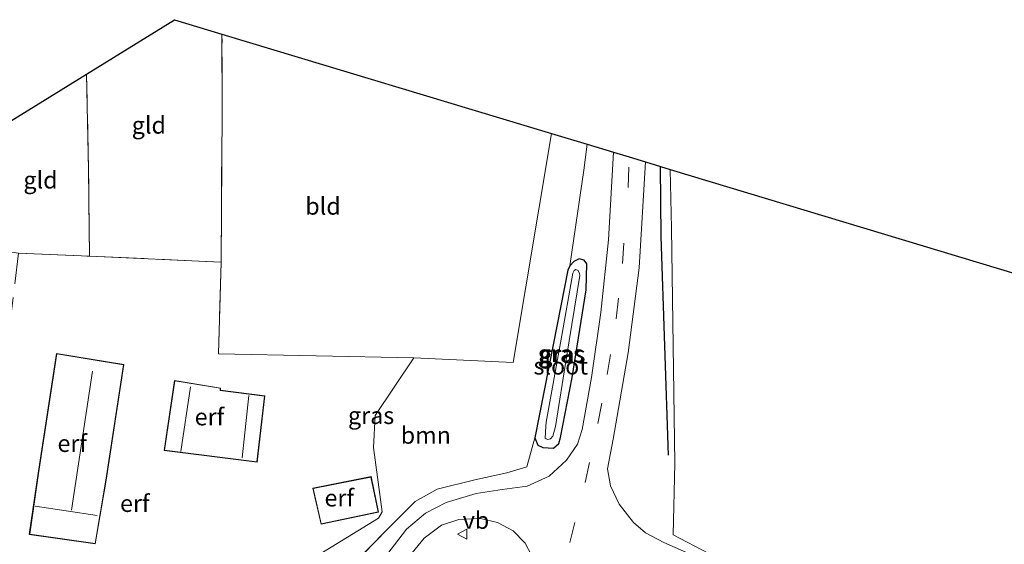
# Model space of a CAD drawing. Units: metres. Extents: x 189994 to 200000, y 406249 to 412503.
# Drawn here: x 192662 to 192806, y 408436 to 408513 of the extents above; entities that cross this region are included whole.
import ezdxf
from ezdxf.enums import TextEntityAlignment as Align

# ---------------------------------------------------------------- set-up
doc = ezdxf.new("R2010")
doc.units = ezdxf.units.M
doc.linetypes.add('IE-TERREINAFSCHEIDING', pattern=[10, 8, -2])
doc.linetypes.add('VW-3-9_STREEP', pattern=[12, 3, -9])
doc.layers.get('0').update_dxf_attribs({"lineweight": 25})
for name, color, linetype in [('B-ME-GR-BOMENRIJ-L-B1', 10, 'Continuous'), ('B-ME-GW-INSTEEKWATERGANG-L-B1', 10, 'Continuous'), ('B-ME-KG-KADASTRAAL-OPNAMEDTMGRENS-L-B1', 10, 'Continuous')]:
    doc.layers.add(name, color=color, linetype=linetype)
for name, color, linetype, lineweight in [('B-ME-GR-BOOM-GV-B6', 93, 'Continuous', 18), ('B-ME-IE-GRASLAND-GV-B6', 93, 'Continuous', 18), ('B-ME-IE-GRONDWERKLIJN-GROND_INGERICHT-GV-B6', 253, 'Continuous', 18), ('B-ME-IE-TERREINAFSCHEIDING-RASTERHEKWERK-L-B1', 8, 'IE-TERREINAFSCHEIDING', 18), ('B-ME-KG-KADASTRAAL-DAKRAND-L-B1', 13, 'Continuous', 18), ('B-ME-KG-KADASTRAAL-NOKLIJN-L-B1', 13, 'Continuous', 18), ('B-ME-OG-WATER-GV-B6', 153, 'Continuous', 18), ('B-ME-VH-VERH_SOORT-BITUMEN-GV-B6', 8, 'IE-TERREINAFSCHEIDING-NATUURLIJK-HOUTWAL', 18), ('B-ME-VW-MARKERING-39STREEP-015-L-B1', 255, 'VW-3-9_STREEP', 18), ('B-ME-VW-MEUBILAIR_WEGMEUBILAIR-VERKEERSBORD-S-B1', 8, 'Continuous', 18)]:
    doc.layers.add(name, color=color, linetype=linetype, lineweight=lineweight)
doc.styles.add('NLCS-ISO', font='NLCS-ISO.TTF')
doc.linetypes.add('IE-TERREINAFSCHEIDING-NATUURLIJK-HOUTWAL', pattern='A,7,-1.5,[67,NLCS.SHX,S=0.75,R=45,X=0,Y=0],-1.5,7,-1.5,[70,NLCS.SHX,S=0.75,R=0,X=0,Y=0],-1.5', length=20)

# ---------------------------------------------------------------- blocks, each defined once
blk = doc.blocks.new('verkeersbord')
for p, q in [((0, 0.75), (-0.75, -0.625)), ((0.75, -0.625), (0, 0.75)), ((-0.75, -0.625), (0.75, -0.625))]:
    blk.add_line(p, q)

msp = doc.modelspace()

# ---------------------------------------------------------------- linework, layer by layer
at = {"layer": 'B-ME-GR-BOMENRIJ-L-B1'}
msp.add_polyline3d([(192756.53, 408449.055, 13.097), (192755.45, 408481.047, 13.043), (192755.34, 408491.299, 13.043)], dxfattribs=at)
at = {"layer": 'B-ME-GR-BOOM-GV-B6'}
for points in [[(192702.61, 408432.8, 13.09), (192714.038, 408439.81, 13.073), (192714.59, 408440.737, 13.069), (192713.35, 408450.163, 12.868), (192713.595, 408454.869, 12.885), (192719.214, 408463.305, 12.738), (192733.776, 408462.602, 12.931), (192739.364, 408496.119, 12.636)], [(192739.364, 408496.119, 12.636), (192744.612, 408494.536, 12.704), (192744.141, 408490.764, 12.671), (192742.084, 408476.765, 12.788), (192741.784, 408476.126, 12.788), (192739.66, 408465.416, 12.788), (192736.956, 408451.593, 12.88), (192735.763, 408447.344, 12.956), (192732.862, 408446.482, 13.006), (192728.17, 408445.438, 13.006), (192722.663, 408444.094, 12.968), (192719.442, 408442.293, 13.052), (192715.377, 408438.217, 13.128), (192709.728, 408432.451, 13.123)]]:
    msp.add_polyline3d(points, dxfattribs=at)
at = {"layer": 'B-ME-GW-INSTEEKWATERGANG-L-B1'}
msp.add_polyline3d([(192736.956, 408451.593, 12.88), (192737.389, 408450.503, 12.88), (192738.136, 408450.165, 12.88), (192739.669, 408450.07, 12.88), (192740.443, 408450.746, 12.885), (192740.727, 408451.646, 12.885), (192742.394, 408460.435, 12.876), (192744.467, 408473.26, 12.818), (192744.572, 408477.053, 12.818), (192744.153, 408477.558, 12.801), (192743.46, 408477.755, 12.792), (192742.646, 408477.364, 12.788), (192742.084, 408476.765, 12.788), (192741.784, 408476.126, 12.788), (192739.66, 408465.416, 12.788), (192736.956, 408451.593, 12.88)], dxfattribs=at)
at = {"layer": 'B-ME-IE-GRASLAND-GV-B6'}
for points in [[(192709.728, 408432.451, 13.123), (192715.377, 408438.217, 13.128), (192719.442, 408442.293, 13.052), (192722.663, 408444.094, 12.968), (192728.17, 408445.438, 13.006), (192732.862, 408446.482, 13.006), (192735.763, 408447.344, 12.956), (192736.956, 408451.593, 12.88), (192737.389, 408450.503, 12.88), (192738.136, 408450.165, 12.88), (192739.669, 408450.07, 12.88), (192740.443, 408450.746, 12.885), (192740.727, 408451.646, 12.885), (192742.394, 408460.435, 12.876), (192744.467, 408473.26, 12.818), (192744.572, 408477.053, 12.818), (192744.153, 408477.558, 12.801), (192743.46, 408477.755, 12.792), (192742.646, 408477.364, 12.788), (192742.084, 408476.765, 12.788), (192744.141, 408490.764, 12.671), (192744.612, 408494.536, 12.704), (192748.48, 408493.369, 12.947)], [(192748.48, 408493.369, 12.947), (192747.744, 408480.561, 12.947), (192746.615, 408469.932, 12.951), (192745.221, 408460.435, 12.976), (192743.884, 408452.795, 12.976), (192743.209, 408450.68, 12.972), (192741.579, 408448.34, 12.972), (192739.024, 408445.985, 12.972), (192735.836, 408444.528, 12.976), (192732.185, 408444.039, 12.972), (192728.354, 408443.429, 12.963), (192723.965, 408442.124, 13.009), (192720.935, 408440.581, 13.03), (192718.177, 408438.212, 13.165), (192715.304, 408434.48, 13.068)], [(192800.849, 408311.996, 13.479), (192792.717, 408337.197, 13.508), (192783.908, 408366.828, 13.554), (192776.606, 408390.865, 13.47), (192771.147, 408408.126, 13.5), (192767.752, 408419.771, 13.525), (192765.92, 408426.74, 13.475), (192764.644, 408429.831, 13.403), (192763.448, 408431.967, 13.253), (192761.669, 408433.44, 13.181), (192759.136, 408434.797, 13.165), (192755.847, 408436.294, 13.081), (192753.161, 408437.675, 13.009), (192751.379, 408439.176, 12.984), (192749.29, 408441.858, 12.934), (192748.003, 408444.54, 12.938), (192747.609, 408447.07, 12.972), (192748.418, 408451.389, 12.989), (192750.619, 408464.045, 12.997), (192752.207, 408476.447, 12.984), (192753.166, 408491.955, 13)], [(192753.166, 408491.955, 13), (192756.768, 408490.868, 12.987), (192756.96, 408482.239, 13.009), (192757.455, 408447.822, 13.047), (192757.175, 408437.375, 13.11), (192762.433, 408434.64, 13.265), (192765.128, 408431.962, 13.29), (192766.135, 408429.66, 13.29), (192770.256, 408416.389, 13.328), (192776.031, 408396.819, 13.265), (192784.849, 408367.476, 13.362), (192792.604, 408341.974, 13.307), (192800.52, 408317.883, 13.299)], [(192744.572, 408477.053, 12.818), (192744.467, 408473.26, 12.818), (192742.394, 408460.435, 12.876), (192740.727, 408451.646, 12.885), (192740.443, 408450.746, 12.885), (192739.669, 408450.07, 12.88), (192738.136, 408450.165, 12.88), (192737.389, 408450.503, 12.88), (192736.956, 408451.593, 12.88), (192739.66, 408465.416, 12.788), (192741.784, 408476.126, 12.788), (192742.084, 408476.765, 12.788), (192742.646, 408477.364, 12.788), (192743.46, 408477.755, 12.792), (192744.153, 408477.558, 12.801), (192744.572, 408477.053, 12.818)], [(192738.593, 408451.431, 12.143), (192738.868, 408451.356, 12.143), (192739.228, 408451.419, 12.143), (192739.593, 408451.837, 12.143), (192739.996, 408453.225, 12.143), (192741.574, 408463.397, 12.143), (192743.52, 408475.355, 12.143), (192743.499, 408475.63, 12.143), (192743.288, 408476.052, 12.143), (192742.96, 408476.202, 12.143), (192742.685, 408476.085, 12.143), (192742.508, 408475.69, 12.143), (192740.806, 408466.021, 12.143), (192738.627, 408453.892, 12.143), (192738.566, 408453.236, 12.143), (192738.448, 408451.553, 12.143), (192738.593, 408451.431, 12.143)], [(192643.658, 408401.67, 12.829), (192668.084, 408408.535, 12.942), (192692.956, 408415.728, 13.106), (192703.289, 408419.074, 13.19), (192707.836, 408421.2, 13.169), (192711.605, 408424.155, 13.261), (192713.822, 408426.77, 13.236), (192715.884, 408430.01, 13.16), (192718.088, 408433.663, 13.135), (192720.738, 408436.882, 12.984), (192723.299, 408438.827, 12.85), (192725.808, 408439.622, 12.867), (192728.984, 408439.801, 12.863), (192731.496, 408439.218, 12.833), (192733.764, 408437.959, 12.833), (192735.51, 408436.182, 12.829), (192737.034, 408433.289, 12.817)]]:
    msp.add_polyline3d(points, dxfattribs=at)
at = {"layer": 'B-ME-IE-GRONDWERKLIJN-GROND_INGERICHT-GV-B6'}
for points in [[(192671.302, 408504.807, 12.358), (192684.205, 408512.76, 12.306), (192691.15, 408510.665, 12.439), (192691.17, 408499.344, 12.47), (192691.043, 408477.295, 12.524), (192671.759, 408478.169, 12.516), (192671.625, 408490.865, 12.411), (192671.302, 408504.807, 12.358)], [(192691.15, 408510.665, 12.439), (192739.364, 408496.119, 12.636), (192733.776, 408462.602, 12.931), (192719.214, 408463.305, 12.738), (192690.643, 408463.884, 12.809), (192691.043, 408477.295, 12.524), (192691.17, 408499.344, 12.47), (192691.15, 408510.665, 12.439)], [(192658.476, 408496.901, 12.334), (192671.302, 408504.807, 12.358), (192671.625, 408490.865, 12.411), (192671.759, 408478.169, 12.516), (192661.353, 408478.599, 12.394), (192659.09, 408478.949, 12.432), (192658.476, 408496.901, 12.334)], [(192756.768, 408490.868, 12.987), (192824.699, 408470.374, 13.312), (192800.719, 408361.802, 13.182), (192948.622, 408350.683, 13.153)], [(192813.333, 408303.805, 13.013), (192804.9426, 408304.8751, 13.0789), (192800.52, 408317.883, 13.299), (192792.604, 408341.974, 13.307), (192784.849, 408367.476, 13.362), (192776.031, 408396.819, 13.265), (192770.256, 408416.389, 13.328), (192766.135, 408429.66, 13.29), (192765.128, 408431.962, 13.29), (192762.433, 408434.64, 13.265), (192757.175, 408437.375, 13.11), (192757.455, 408447.822, 13.047), (192756.96, 408482.239, 13.009), (192756.768, 408490.868, 12.987)], [(192661.353, 408478.599, 12.394), (192671.759, 408478.169, 12.516), (192691.043, 408477.295, 12.524)], [(192691.043, 408477.295, 12.524), (192690.643, 408463.884, 12.809), (192719.214, 408463.305, 12.738), (192713.595, 408454.869, 12.885), (192713.35, 408450.163, 12.868), (192714.59, 408440.737, 13.069), (192714.038, 408439.81, 13.073), (192702.61, 408432.8, 13.09), (192701.875, 408431.184, 13.094), (192700.738, 408429.491, 13.098), (192693.83, 408428.202, 13.056), (192692.589, 408427.167, 13.023), (192691.993, 408424.462, 13.04), (192677.473, 408420.234, 13.023), (192674.492, 408419.363, 13.01), (192671.045, 408418.731, 12.801), (192667.097, 408417.689, 12.851), (192661.715, 408415.877, 12.859), (192658.462, 408414.632, 12.843)], [(192666.923, 408463.925, 13.085), (192664.233, 408446.392, 13.085), (192662.941, 408437.449, 13.085), (192672.603, 408436.053, 13.085), (192674.179, 408445.371, 13.085), (192676.778, 408462.292, 13.085), (192666.923, 408463.925, 13.085)], [(192682.67, 408449.739, 12.959), (192696.289, 408448.028, 12.959), (192697.419, 408457.718, 12.959), (192690.953, 408458.55, 12.959), (192690.954, 408458.875, 12.959), (192684.188, 408459.965, 12.959), (192682.67, 408449.739, 12.959)], [(192704.439, 408444.215, 13.03), (192705.653, 408438.935, 13.03), (192714.083, 408440.696, 13.03), (192712.967, 408445.907, 13.03), (192704.439, 408444.215, 13.03)]]:
    msp.add_polyline3d(points, dxfattribs=at)
at = {"layer": 'B-ME-IE-TERREINAFSCHEIDING-RASTERHEKWERK-L-B1'}
msp.add_line((192691.043, 408477.295, 12.524), (192690.643, 408463.884, 12.809), dxfattribs=at)
for points in [[(192659.585, 408464.179, 12.687), (192661.353, 408478.599, 12.394), (192671.759, 408478.169, 12.516), (192691.043, 408477.295, 12.524), (192691.17, 408499.344, 12.47), (192691.15, 408510.665, 12.439)], [(192671.759, 408478.169, 12.516), (192671.625, 408490.865, 12.411), (192671.302, 408504.807, 12.358)], [(192691.993, 408424.462, 13.04), (192703.482, 408426.531, 13.094), (192709.728, 408432.451, 13.123), (192715.377, 408438.217, 13.128), (192719.442, 408442.293, 13.052), (192722.663, 408444.094, 12.968), (192728.17, 408445.438, 13.006), (192732.862, 408446.482, 13.006), (192735.763, 408447.344, 12.956), (192736.956, 408451.593, 12.88)]]:
    msp.add_polyline3d(points, dxfattribs=at)
at = {"layer": 'B-ME-KG-KADASTRAAL-DAKRAND-L-B1'}
for points in [[(192666.965, 408463.868, 15.775), (192676.721, 408462.251, 16.081), (192674.13, 408445.379, 16.111), (192672.562, 408436.109, 17.045), (192662.998, 408437.491, 17.058), (192664.282, 408446.385, 15.964), (192666.965, 408463.868, 15.775)], [(192684.23, 408459.908, 15.862), (192690.904, 408458.832, 15.44), (192690.903, 408458.506, 15.398), (192697.364, 408457.675, 14.946), (192696.245, 408448.084, 14.975), (192682.727, 408449.782, 15.83), (192684.23, 408459.908, 15.862)], [(192704.499, 408444.176, 14.682), (192712.928, 408445.848, 14.686), (192714.024, 408440.735, 15.88), (192705.691, 408438.994, 15.88), (192704.499, 408444.176, 14.682)]]:
    msp.add_polyline3d(points, dxfattribs=at)
at = {"layer": 'B-ME-KG-KADASTRAAL-NOKLIJN-L-B1'}
for p, q in [((192669.11, 408441.019, 20.779), (192672.186, 408461.342, 20.754)), ((192685.118, 408449.573, 16.325), (192686.528, 408459.048, 16.329)), ((192694.087, 408448.635, 16.907), (192695.07, 408457.766, 16.915)), ((192663.785, 408441.593, 20.608), (192672.887, 408440.215, 20.616))]:
    msp.add_line(p, q, dxfattribs=at)
at = {"layer": 'B-ME-KG-KADASTRAAL-OPNAMEDTMGRENS-L-B1'}
msp.add_polyline3d([(192658.476, 408496.901, 12.334), (192671.302, 408504.807, 12.358), (192684.205, 408512.76, 12.306), (192691.15, 408510.665, 12.439), (192739.364, 408496.119, 12.636), (192744.612, 408494.536, 12.704), (192748.48, 408493.369, 12.947), (192750.752, 408492.683, 12.955), (192753.166, 408491.955, 13), (192756.768, 408490.868, 12.987), (192824.699, 408470.374, 13.312), (192800.719, 408361.802, 13.182), (192948.622, 408350.683, 13.153)], dxfattribs=at)
at = {"layer": 'B-ME-OG-WATER-GV-B6'}
msp.add_polyline3d([(192739.996, 408453.225, 12.143), (192739.593, 408451.837, 12.143), (192739.228, 408451.419, 12.143), (192738.868, 408451.356, 12.143), (192738.593, 408451.431, 12.143), (192738.448, 408451.553, 12.143), (192738.566, 408453.236, 12.143), (192738.627, 408453.892, 12.143), (192740.806, 408466.021, 12.143), (192742.508, 408475.69, 12.143), (192742.685, 408476.085, 12.143), (192742.96, 408476.202, 12.143), (192743.288, 408476.052, 12.143), (192743.499, 408475.63, 12.143), (192743.52, 408475.355, 12.143), (192741.574, 408463.397, 12.143), (192739.996, 408453.225, 12.143)], dxfattribs=at)
at = {"layer": 'B-ME-VH-VERH_SOORT-BITUMEN-GV-B6'}
for points in [[(192655.267, 408407.683, 12.926), (192665.329, 408410.926, 12.913), (192673.828, 408413.229, 13.005), (192680.778, 408415.184, 13.068), (192703.333, 408421.89, 13.097), (192707.942, 408423.99, 13.144), (192710.044, 408426.003, 13.16), (192712.644, 408430.009, 13.16), (192715.304, 408434.48, 13.068), (192718.177, 408438.212, 13.165), (192720.935, 408440.581, 13.03), (192723.965, 408442.124, 13.009), (192728.354, 408443.429, 12.963), (192732.185, 408444.039, 12.972), (192735.836, 408444.528, 12.976), (192739.024, 408445.985, 12.972), (192741.579, 408448.34, 12.972), (192743.209, 408450.68, 12.972), (192743.884, 408452.795, 12.976), (192745.221, 408460.435, 12.976), (192746.615, 408469.932, 12.951), (192747.744, 408480.561, 12.947), (192748.48, 408493.369, 12.947)], [(192748.48, 408493.369, 12.947), (192750.752, 408492.683, 12.955), (192753.166, 408491.955, 13), (192752.207, 408476.447, 12.984), (192750.619, 408464.045, 12.997), (192748.418, 408451.389, 12.989), (192747.609, 408447.07, 12.972), (192748.003, 408444.54, 12.938), (192749.29, 408441.858, 12.934), (192751.379, 408439.176, 12.984), (192753.161, 408437.675, 13.009), (192755.847, 408436.294, 13.081), (192759.136, 408434.797, 13.165), (192761.669, 408433.44, 13.181), (192763.448, 408431.967, 13.253), (192764.644, 408429.831, 13.403), (192765.92, 408426.74, 13.475), (192767.752, 408419.771, 13.525), (192771.147, 408408.126, 13.5), (192776.606, 408390.865, 13.47), (192783.908, 408366.828, 13.554), (192792.717, 408337.197, 13.508), (192800.849, 408311.996, 13.479)], [(192737.034, 408433.289, 12.817), (192735.51, 408436.182, 12.829), (192733.764, 408437.959, 12.833), (192731.496, 408439.218, 12.833), (192728.984, 408439.801, 12.863), (192725.808, 408439.622, 12.867), (192723.299, 408438.827, 12.85), (192720.738, 408436.882, 12.984), (192718.088, 408433.663, 13.135)]]:
    msp.add_polyline3d(points, dxfattribs=at)
at = {"layer": 'B-ME-VW-MARKERING-39STREEP-015-L-B1'}
msp.add_polyline3d([(192681.973, 408310.852, 8.943), (192692.867, 408331.287, 9.271), (192702.588, 408349.227, 10.03), (192712.418, 408367.507, 10.595), (192719.682, 408381.12, 11.212), (192725.377, 408392.349, 11.568), (192728.892, 408399.946, 11.895), (192732.13, 408407.517, 12.192), (192735.175, 408415.163, 12.402), (192738.939, 408425.883, 12.695), (192742.061, 408436.27, 12.871), (192744.335, 408445.041, 12.93), (192746.192, 408453.7, 12.951), (192747.544, 408460.833, 12.959), (192748.855, 408469.015, 12.968), (192749.78, 408477.072, 12.968), (192750.596, 408488.198, 12.951), (192750.752, 408492.683, 12.955)], dxfattribs=at)

# ---------------------------------------------------------------- block references
at = {"layer": 'B-ME-VW-MEUBILAIR_WEGMEUBILAIR-VERKEERSBORD-S-B1', "rotation": 90}
msp.add_blockref('verkeersbord', (192726.389, 408437.492, 12.956), dxfattribs=at)

# ---------------------------------------------------------------- texts
at = {"layer": 'B-ME-GR-BOOM-GV-B6', "ltscale": 0.2, "style": 'NLCS-ISO'}
msp.add_text('bmn', height=2.5, dxfattribs=at).set_placement((192720.9875, 408451.9671), align=Align.MIDDLE_CENTER)
at = {"layer": 'B-ME-IE-GRASLAND-GV-B6', "ltscale": 0.2, "style": 'NLCS-ISO'}
for p in [(192740.764, 408463.9125), (192740.984, 408463.779), (192712.9765, 408454.86)]:
    msp.add_text('gras', height=2.5, dxfattribs=at).set_placement(p, align=Align.MIDDLE_CENTER)
at = {"layer": 'B-ME-IE-GRONDWERKLIJN-GROND_INGERICHT-GV-B6', "ltscale": 0.2, "style": 'NLCS-ISO'}
for s, p in [('gld', (192680.4445, 408497.339)), ('gld', (192664.583, 408489.313)), ('bld', (192705.9387, 408485.4849)), ('erf', (192689.3061, 408454.6591)), ('erf', (192669.2257, 408450.7724)), ('erf', (192678.3814, 408441.996)), ('erf', (192708.3162, 408442.7936))]:
    msp.add_text(s, height=2.5, dxfattribs=at).set_placement(p, align=Align.MIDDLE_CENTER)
at = {"layer": 'B-ME-OG-WATER-GV-B6', "ltscale": 0.2, "style": 'NLCS-ISO'}
msp.add_text('sloot', height=2.5, dxfattribs=at).set_placement((192740.7503, 408462.0945), align=Align.MIDDLE_CENTER)
at = {"layer": 'B-ME-VW-MEUBILAIR_WEGMEUBILAIR-VERKEERSBORD-S-B1', "ltscale": 0.2, "style": 'NLCS-ISO'}
msp.add_text('vb', height=2.5, dxfattribs=at).set_placement((192726.389, 408437.492, 12.956), align=Align.BOTTOM_LEFT)

doc.saveas('drawing.dxf')
